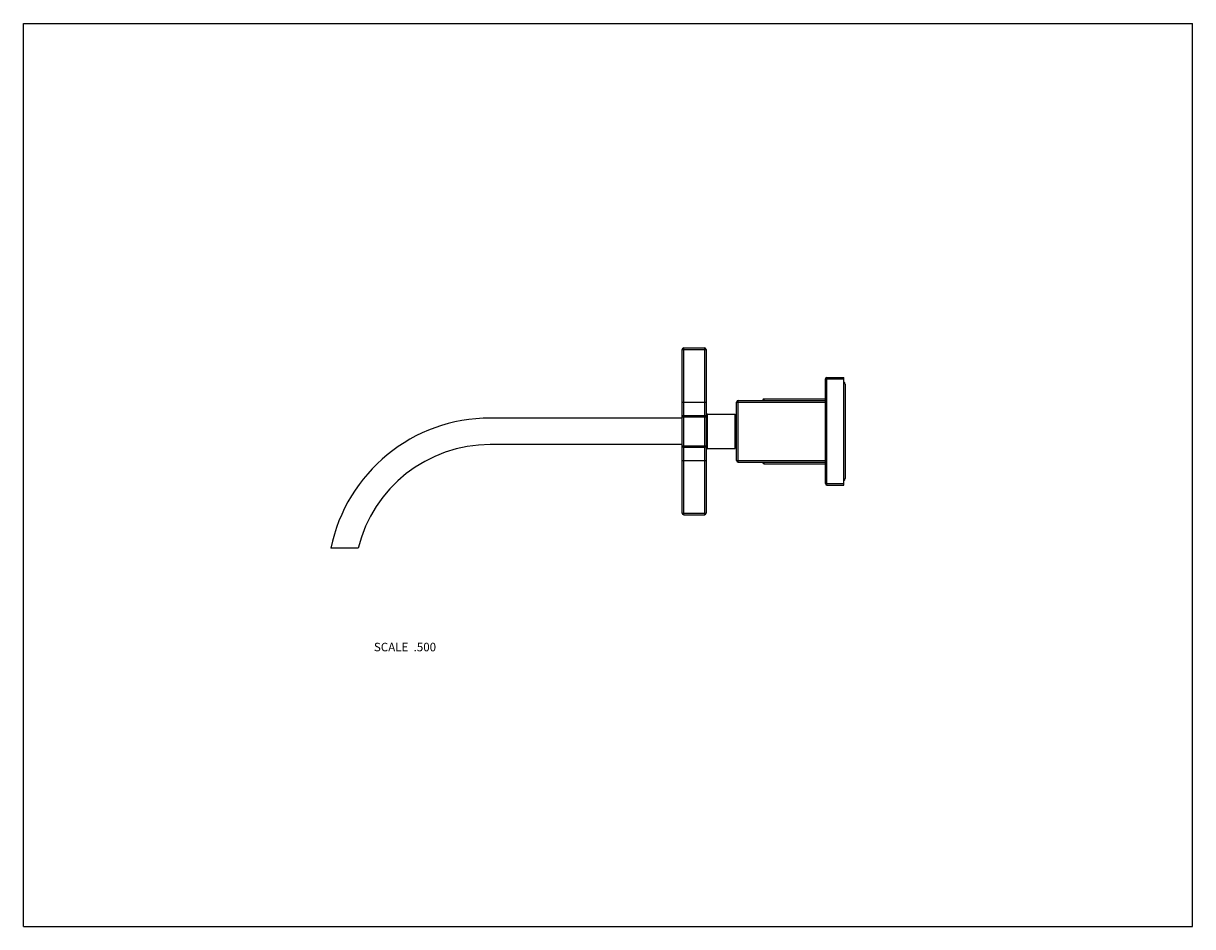
# Model space of a CAD drawing. Units: inches. Extents: x 0 to 11, y 0 to 8.5.
import ezdxf

# ---------------------------------------------------------------- set-up
doc = ezdxf.new("R2010")
doc.units = ezdxf.units.IN
doc.header["$LTSCALE"] = 0.605
doc.header["$MEASUREMENT"] = 0
doc.layers.get('0').update_dxf_attribs({"linetype": 'CONTINUOUS'})
doc.layers.add('ALL_ASSEMBLY_MEMBERS', color=7, linetype='CONTINUOUS')
doc.styles.get("Standard").update_dxf_attribs({"font": 'txt', "width": 0.8})

msp = doc.modelspace()

# ---------------------------------------------------------------- linework, layer by layer
at = {"color": 7, "linetype": 'CONTINUOUS'}
for p, q in [((0, 0), (0, 8.5)), ((0, 8.5), (11, 8.5)), ((11, 0), (11, 8.5)), ((0, 0), (11, 0))]:
    msp.add_line(p, q, dxfattribs=at)
at = {"layer": 'ALL_ASSEMBLY_MEMBERS', "color": 7, "linetype": 'CONTINUOUS'}
for p, q in [((6.197, 3.891), (6.197, 5.431)), ((6.197, 5.431), (6.422, 5.431)), ((6.212, 3.876), (6.212, 5.446)), ((6.212, 5.446), (6.407, 5.446)), ((6.407, 5.446), (6.407, 3.876)), ((6.422, 5.431), (6.422, 3.891)), ((7.545, 5.154), (7.72, 5.154)), ((7.545, 4.169), (7.545, 5.154)), ((7.56, 5.169), (7.72, 5.169)), ((7.56, 4.154), (7.56, 5.169)), ((7.72, 4.154), (7.72, 5.169)), ((7.732, 5.105), (7.732, 4.217)), ((6.725, 4.951), (7.545, 4.951)), ((6.725, 4.371), (6.725, 4.951)), ((6.97, 4.966), (7.545, 4.966)), ((6.97, 4.951), (6.97, 4.966)), ((6.197, 4.936), (6.422, 4.936)), ((6.71, 4.936), (7.545, 4.936)), ((6.71, 4.386), (6.71, 4.936)), ((6.197, 4.786), (4.392, 4.786)), ((6.197, 4.796), (6.422, 4.796)), ((6.212, 4.811), (6.407, 4.811)), ((6.437, 4.824), (6.697, 4.824)), ((6.437, 4.499), (6.437, 4.824)), ((6.697, 4.499), (6.697, 4.824)), ((6.697, 4.792), (6.71, 4.792)), ((6.197, 4.536), (4.392, 4.536)), ((6.197, 4.526), (6.422, 4.526)), ((6.212, 4.511), (6.407, 4.511)), ((6.697, 4.53), (6.71, 4.53)), ((6.437, 4.499), (6.697, 4.499)), ((6.197, 4.386), (6.422, 4.386)), ((6.71, 4.386), (7.545, 4.386)), ((6.725, 4.371), (7.545, 4.371)), ((6.97, 4.356), (6.97, 4.371)), ((6.97, 4.356), (7.545, 4.356)), ((7.545, 4.169), (7.72, 4.169)), ((7.56, 4.154), (7.72, 4.154)), ((6.197, 3.891), (6.422, 3.891)), ((6.212, 3.876), (6.407, 3.876)), ((3.149, 3.561), (2.893, 3.561))]:
    msp.add_line(p, q, dxfattribs=at)
for centre, radius, start, end in [((6.212, 5.431), 0.015, 90, 180), ((6.407, 5.431), 0.015, 0, 90), ((7.56, 5.154), 0.015, 90, 180), ((7.706, 5.105), 0.0257, 0, 56.3713), ((6.725, 4.936), 0.015, 90, 180), ((6.97, 4.951), 0.015, 90, 180), ((4.392, 3.256), 1.53, 90, 168.5013), ((6.212, 4.796), 0.015, 90, 180), ((6.407, 4.796), 0.015, 0, 90), ((6.437, 4.839), 0.015, 180, 270), ((4.392, 3.256), 1.28, 90, 166.2149), ((6.212, 4.526), 0.015, 180, 270), ((6.407, 4.526), 0.015, 270, 360), ((6.437, 4.484), 0.015, 90, 180), ((6.725, 4.386), 0.015, 180, 270), ((6.97, 4.371), 0.015, 180, 270), ((7.706, 4.217), 0.0257, 303.6287, 360), ((7.56, 4.169), 0.015, 180, 270), ((6.212, 3.891), 0.015, 180, 270), ((6.407, 3.891), 0.015, 270, 360)]:
    msp.add_arc(centre, radius, start, end, dxfattribs=at)

# ---------------------------------------------------------------- texts
at = {"color": 2, "linetype": 'CONTINUOUS', "insert": (3.883, 2.671), "char_height": 0.08, "width": 0.704, "attachment_point": 3, "line_spacing_factor": 0.9}
msp.add_mtext('SCALE  .500', dxfattribs=at)

doc.saveas('drawing.dxf')
